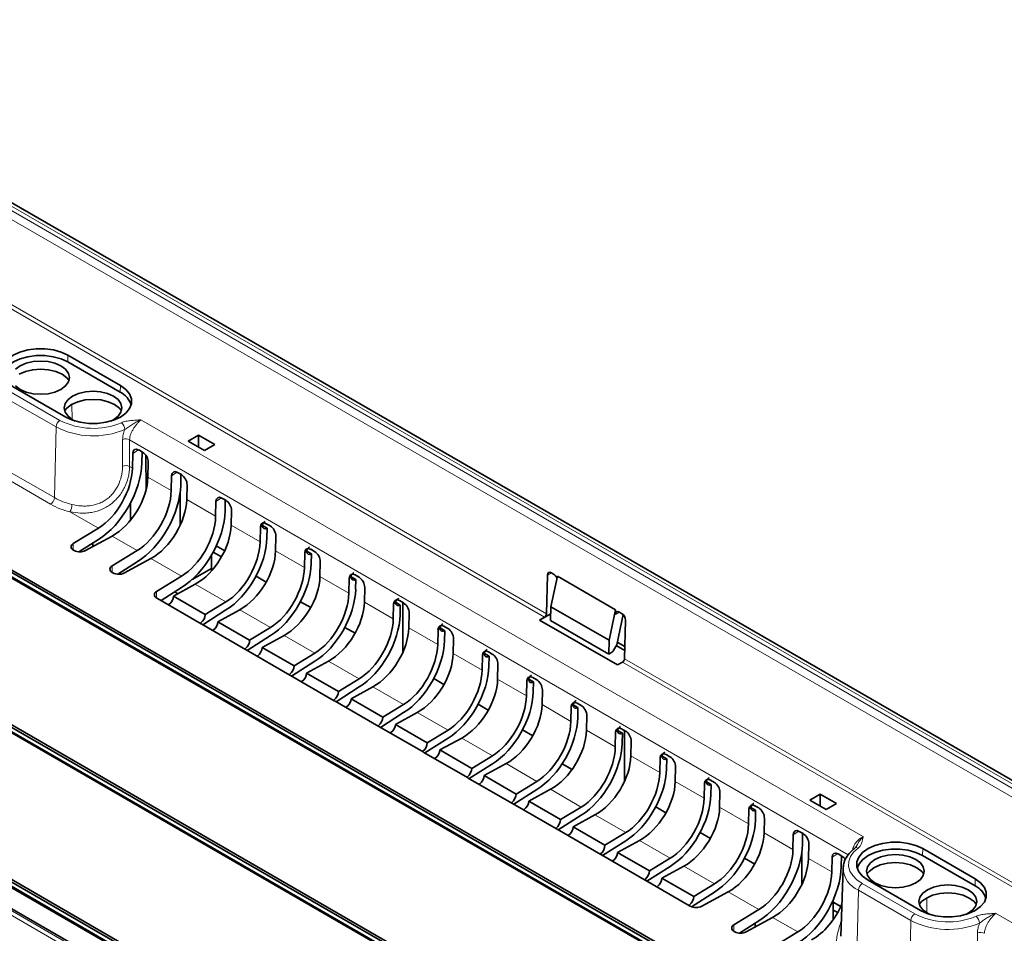
# Model space of a CAD drawing. Units: millimetres. Extents: x -27 to 1755, y -29 to 1231.
# Drawn here: x 1480 to 1552, y 903 to 969 of the extents above; entities that cross this region are included whole.
import ezdxf

# ---------------------------------------------------------------- set-up
doc = ezdxf.new("R2010")
doc.units = ezdxf.units.MM
doc.header["$LTSCALE"] = 2
doc.layers.get('0').update_dxf_attribs({"color": 1, "lineweight": 9})
doc.layers.add('320561', color=7, linetype='Continuous', lineweight=9)

# ---------------------------------------------------------------- blocks, each defined once
blk = doc.blocks.new('1048648-M_001_ISO_view')
at = {"linetype": 'Continuous', "lineweight": 18}
for p, q in [((-100.707, 124.757), (180.634, -37.657)), ((180.919, -37.504), (-100.565, 124.994)), ((180.061, -37.979), (-100.715, 124.109)), ((136.217, -63.31), (-145.268, 99.188)), ((-144.843, 99.278), (136.497, -63.136)), ((74.948, 16.174), (11.043, 53.065)), ((11.186, 53.305), (75.088, 16.415)), ((40.245, 35.236), (40.234, 34.74)), ((44.064, 33.032), (44.053, 32.535)), ((35.843, 32.695), (39.661, 30.49)), ((39.379, 30.009), (35.56, 32.213)), ((40.545, 30.561), (40.537, 31.658)), ((98.148, 0.174), (45.554, 30.536)), ((39.263, 24.863), (39.379, 30.009)), ((44.731, 27.129), (44.738, 29.073)), ((44.738, 29.073), (97.055, -1.128)), ((44.962, 28.08), (45.375, 28.344)), ((38.981, 24.381), (35.162, 26.586)), ((35.445, 27.067), (39.263, 24.863)), ((44.731, 27.129), (44.939, 27.009)), ((47.788, 26.449), (48.2, 26.713)), ((46.069, 26.357), (47.764, 25.378)), ((48.894, 24.725), (50.997, 23.511)), ((51.021, 24.582), (51.433, 24.846)), ((40.383, 23.838), (42.461, 22.639)), ((52.127, 22.859), (54.23, 21.645)), ((54.253, 22.716), (54.395, 22.807)), ((40.637, 21.052), (40.637, 21.529)), ((43.457, 22.063), (45.286, 21.008)), ((55.36, 20.993), (57.463, 19.779)), ((57.486, 20.85), (57.628, 20.941)), ((46.283, 20.432), (48.519, 19.141)), ((43.462, 19.421), (43.462, 19.898)), ((75.151, 19.225), (75.437, 19.395)), ((58.593, 19.126), (60.696, 17.912)), ((60.719, 18.983), (60.861, 19.074)), ((46.695, 17.555), (46.695, 18.032)), ((49.516, 18.566), (51.752, 17.275)), ((61.826, 17.26), (63.929, 16.046)), ((63.952, 17.117), (64.094, 17.208)), ((52.749, 16.7), (54.985, 15.409)), ((80.107, 16.364), (80.393, 16.534)), ((49.928, 15.688), (49.928, 15.744)), ((65.059, 15.394), (67.162, 14.18)), ((67.185, 15.251), (67.327, 15.342)), ((55.981, 14.833), (58.218, 13.542)), ((53.161, 13.822), (53.161, 13.878)), ((59.214, 12.967), (61.451, 11.676)), ((68.291, 13.528), (70.395, 12.313)), ((70.418, 13.384), (70.56, 13.475)), ((146.93, -25.059), (80.765, 13.138)), ((80.623, 12.898), (146.79, -25.3)), ((56.394, 11.956), (56.394, 12.011)), ((71.524, 11.661), (73.627, 10.447)), ((73.651, 11.518), (73.793, 11.609)), ((62.447, 11.101), (64.684, 9.81)), ((59.627, 10.089), (59.627, 10.145)), ((74.757, 9.795), (76.86, 8.581)), ((76.884, 9.652), (77.026, 9.743)), ((65.68, 9.234), (67.916, 7.943)), ((62.86, 8.223), (62.86, 8.279)), ((77.99, 7.929), (80.093, 6.715)), ((68.913, 7.368), (71.149, 6.077)), ((80.117, 7.786), (80.259, 7.876)), ((66.093, 6.357), (66.093, 6.412)), ((81.223, 6.062), (83.326, 4.848)), ((83.349, 5.919), (83.491, 6.01)), ((72.146, 5.502), (74.382, 4.211)), ((69.325, 4.491), (69.325, 4.546)), ((75.379, 3.635), (77.615, 2.344)), ((84.456, 4.196), (86.559, 2.982)), ((86.582, 4.053), (86.724, 4.144)), ((72.558, 2.624), (72.558, 2.68)), ((87.689, 2.33), (89.792, 1.116)), ((89.815, 2.187), (89.957, 2.277)), ((78.612, 1.769), (80.848, 0.478)), ((75.791, 0.758), (75.791, 0.814)), ((90.922, 0.463), (93.025, -0.751)), ((93.048, 0.32), (93.461, 0.584)), ((81.845, -0.097), (84.081, -1.388)), ((102.471, -0.686), (102.46, -1.182)), ((79.024, -1.108), (79.024, -1.053)), ((94.155, -1.403), (95.85, -2.382)), ((95.874, -1.311), (96.287, -1.047)), ((85.077, -1.963), (87.314, -3.254)), ((82.257, -2.975), (82.257, -2.919)), ((101.887, -5.432), (98.068, -3.227)), ((106.289, -2.89), (106.278, -3.387)), ((88.31, -3.83), (90.547, -5.121)), ((97.67, -8.855), (97.786, -3.709)), ((97.786, -3.709), (101.604, -5.913)), ((102.771, -5.361), (102.762, -4.264)), ((85.49, -4.841), (85.49, -4.785)), ((91.543, -5.696), (93.372, -6.752)), ((160.373, -35.748), (107.779, -5.386)), ((88.723, -6.707), (88.723, -6.23)), ((101.489, -11.059), (101.604, -5.913))]:
    blk.add_line(p, q, dxfattribs=at)
at = {"linetype": 'Continuous', "lineweight": 35}
for p, q in [((181.305, -37.473), (-100.181, 125.025)), ((-106.179, 101.17), (167.886, -57.045)), ((-106.064, 101.182), (168.051, -57.061)), ((-105.787, 101.342), (168.328, -56.901)), ((-105.67, 101.464), (168.395, -56.751)), ((136.498, -62.993), (-144.431, 99.184)), ((-125.695, 89.904), (148.37, -68.311)), ((-125.58, 89.915), (148.535, -68.328)), ((-125.303, 90.075), (148.812, -68.168)), ((-125.186, 90.197), (148.879, -68.017)), ((44.064, 33.032), (40.245, 35.236)), ((44.053, 32.535), (40.234, 34.74)), ((36.263, 32.937), (40.082, 30.733)), ((43.558, 30.535), (43.374, 30.441)), ((48.996, 28.968), (49.752, 29.404)), ((49.752, 29.404), (50.933, 28.723)), ((49.752, 29.404), (49.752, 28.531)), ((50.176, 28.286), (48.996, 28.968)), ((50.933, 28.723), (50.176, 28.286)), ((44.962, 28.08), (44.939, 27.009)), ((45.68, 28.168), (45.397, 28.332)), ((45.644, 28.189), (45.627, 27.406)), ((45.933, 25.423), (45.906, 27.959)), ((46.069, 26.357), (46.093, 27.427)), ((48.506, 26.537), (48.223, 26.7)), ((48.47, 26.558), (48.453, 25.775)), ((47.788, 26.449), (47.764, 25.378)), ((48.416, 25.27), (48.416, 22.843)), ((48.894, 24.725), (48.919, 25.796)), ((44.798, 24.465), (44.807, 23.226)), ((51.021, 24.582), (50.997, 23.511)), ((51.739, 24.671), (51.455, 24.834)), ((51.703, 24.691), (51.686, 23.909)), ((52.127, 22.859), (52.152, 23.929)), ((54.972, 22.804), (54.688, 22.968)), ((42.461, 22.639), (40.637, 21.529)), ((54.253, 22.716), (54.23, 21.645)), ((54.4, 22.844), (54.741, 22.647)), ((54.741, 22.647), (54.726, 21.931)), ((42.461, 21.822), (41.047, 20.918)), ((41.535, 21.011), (43.457, 22.063)), ((42.066, 21.301), (42.066, 21.57)), ((55.36, 20.993), (55.384, 22.063)), ((40.648, 21.046), (40.698, 21.017)), ((45.286, 21.008), (43.462, 19.898)), ((50.822, 20.902), (51.429, 20.552)), ((51.043, 21.347), (51.656, 20.993)), ((57.486, 20.85), (57.463, 19.779)), ((57.633, 20.977), (57.974, 20.78)), ((58.205, 20.938), (57.921, 21.102)), ((45.286, 20.191), (43.872, 19.287)), ((44.361, 19.379), (46.283, 20.432)), ((50.707, 20.695), (50.707, 19.697)), ((57.974, 20.78), (57.959, 20.065)), ((58.593, 19.126), (58.617, 20.197)), ((43.473, 19.415), (43.523, 19.386)), ((49.293, 18.91), (50.707, 19.697)), ((50.707, 19.697), (50.699, 19.533)), ((75.597, 19.303), (75.441, 19.392)), ((48.519, 19.141), (46.695, 18.032)), ((53.938, 19.153), (54.683, 18.723)), ((60.719, 18.983), (60.696, 17.912)), ((60.866, 19.111), (61.207, 18.914)), ((61.438, 19.072), (61.154, 19.235)), ((61.207, 18.914), (61.191, 18.199)), ((75.151, 19.225), (75.088, 16.415)), ((75.407, 16.927), (75.88, 19.147)), ((80.115, 16.702), (75.88, 19.147)), ((48.519, 18.325), (47.021, 17.367)), ((47.924, 17.694), (49.516, 18.566)), ((48.019, 18.005), (48.249, 17.872)), ((61.826, 17.26), (61.85, 18.33)), ((46.706, 17.548), (46.756, 17.519)), ((46.756, 17.519), (49.939, 15.682)), ((50.242, 16.356), (47.924, 17.694)), ((51.752, 17.275), (50.242, 16.356)), ((57.171, 17.287), (57.916, 16.857)), ((64.099, 17.245), (64.44, 17.048)), ((64.67, 17.205), (64.387, 17.369)), ((64.63, 17.229), (64.63, 13.62)), ((47.538, 17.068), (47.594, 17.092)), ((51.752, 16.687), (50.066, 15.609)), ((51.157, 15.828), (52.749, 16.7)), ((63.952, 17.117), (63.929, 16.046)), ((64.44, 17.048), (64.424, 16.332)), ((75.385, 15.926), (75.407, 16.927)), ((79.65, 14.478), (75.407, 16.927)), ((79.65, 14.478), (80.115, 16.702)), ((80.107, 16.364), (80.115, 16.702)), ((80.553, 16.442), (80.397, 16.531)), ((53.475, 14.49), (51.157, 15.828)), ((65.059, 15.394), (65.083, 16.464)), ((75.396, 16.411), (74.575, 15.954)), ((74.948, 16.174), (74.575, 15.954)), ((74.575, 15.954), (80.242, 12.682)), ((79.627, 13.477), (75.385, 15.926)), ((80.658, 16.357), (80.195, 14.145)), ((80.765, 13.138), (80.828, 15.948)), ((49.939, 15.682), (49.989, 15.653)), ((49.989, 15.653), (53.172, 13.816)), ((50.771, 15.202), (50.827, 15.225)), ((54.985, 15.409), (53.475, 14.49)), ((60.404, 15.42), (61.149, 14.991)), ((67.185, 15.251), (67.162, 14.18)), ((67.331, 15.378), (67.673, 15.181)), ((67.903, 15.339), (67.62, 15.503)), ((67.673, 15.181), (67.657, 14.466)), ((54.985, 14.821), (53.299, 13.743)), ((54.39, 13.962), (55.981, 14.833)), ((68.291, 13.528), (68.316, 14.598)), ((79.627, 13.477), (79.65, 14.478)), ((80.238, 14.351), (80.785, 14.035)), ((53.172, 13.816), (53.222, 13.787)), ((53.222, 13.787), (56.405, 11.949)), ((56.708, 12.624), (54.39, 13.962)), ((71.136, 13.473), (70.853, 13.636)), ((79.908, 13.658), (79.627, 13.477)), ((80.195, 14.145), (79.908, 13.658)), ((80.165, 14.094), (80.779, 13.74)), ((54.003, 13.336), (54.059, 13.359)), ((58.218, 12.954), (56.532, 11.876)), ((58.218, 13.542), (56.708, 12.624)), ((57.623, 12.095), (59.214, 12.967)), ((70.418, 13.384), (70.395, 12.313)), ((70.564, 13.512), (70.906, 13.315)), ((70.89, 12.6), (70.906, 13.315)), ((71.524, 11.661), (71.549, 12.732)), ((80.623, 12.898), (80.242, 12.682)), ((56.405, 11.949), (56.455, 11.92)), ((56.455, 11.92), (59.638, 10.083)), ((57.236, 11.469), (57.292, 11.493)), ((59.941, 10.757), (57.623, 12.095)), ((61.451, 11.676), (59.941, 10.757)), ((66.87, 11.688), (67.614, 11.258)), ((73.651, 11.518), (73.627, 10.447)), ((73.797, 11.646), (74.139, 11.449)), ((74.369, 11.606), (74.086, 11.77)), ((74.259, -14.261), (30.449, 11.03)), ((74.374, -14.249), (30.566, 11.041)), ((74.651, -14.089), (30.843, 11.201)), ((74.769, -13.968), (30.958, 11.324)), ((61.451, 11.088), (59.764, 10.01)), ((60.856, 10.229), (62.447, 11.101)), ((74.139, 11.449), (74.123, 10.733)), ((74.757, 9.795), (74.782, 10.865)), ((59.638, 10.083), (59.688, 10.054)), ((59.688, 10.054), (62.871, 8.217)), ((63.173, 8.891), (60.856, 10.229)), ((60.469, 9.603), (60.525, 9.626)), ((64.684, 9.81), (63.173, 8.891)), ((70.103, 9.821), (70.847, 9.392)), ((76.884, 9.652), (76.86, 8.581)), ((77.03, 9.779), (77.372, 9.582)), ((77.602, 9.74), (77.319, 9.904)), ((77.372, 9.582), (77.356, 8.867)), ((64.684, 9.222), (62.997, 8.144)), ((64.089, 8.363), (65.68, 9.234)), ((77.99, 7.929), (78.015, 8.999)), ((62.871, 8.217), (62.921, 8.188)), ((62.921, 8.188), (66.104, 6.35)), ((66.406, 7.025), (64.089, 8.363)), ((67.916, 7.943), (66.406, 7.025)), ((73.336, 7.955), (74.08, 7.525)), ((80.263, 7.913), (80.604, 7.716)), ((80.835, 7.874), (80.551, 8.037)), ((80.752, 7.922), (80.752, 4.195)), ((63.702, 7.737), (63.758, 7.76)), ((66.23, 6.277), (67.916, 7.355)), ((67.322, 6.496), (68.913, 7.368)), ((80.117, 7.786), (80.093, 6.715)), ((80.604, 7.716), (80.589, 7.001)), ((69.639, 5.158), (67.322, 6.496)), ((81.223, 6.062), (81.248, 7.133)), ((66.104, 6.35), (66.154, 6.321)), ((66.154, 6.321), (69.336, 4.484)), ((66.935, 5.87), (66.991, 5.894)), ((71.149, 6.077), (69.639, 5.158)), ((83.349, 5.919), (83.326, 4.848)), ((83.496, 6.047), (83.837, 5.85)), ((84.068, 6.007), (83.784, 6.171)), ((83.837, 5.85), (83.822, 5.134)), ((71.149, 5.489), (69.463, 4.411)), ((70.555, 4.63), (72.146, 5.502)), ((76.943, 5.078), (76.22, 5.495)), ((84.456, 4.196), (84.481, 5.266)), ((69.336, 4.484), (69.387, 4.455)), ((69.387, 4.455), (72.569, 2.618)), ((72.872, 3.292), (70.555, 4.63)), ((87.301, 4.141), (87.017, 4.305)), ((70.168, 4.004), (70.224, 4.028)), ((74.382, 3.623), (72.696, 2.545)), ((74.382, 4.211), (72.872, 3.292)), ((73.787, 2.764), (75.379, 3.635)), ((86.582, 4.053), (86.559, 2.982)), ((86.729, 4.181), (87.07, 3.983)), ((87.07, 3.983), (87.055, 3.268)), ((87.689, 2.33), (87.713, 3.4)), ((95.007, 3.279), (94.25, 2.843)), ((96.188, 2.598), (95.007, 3.279)), ((95.007, 3.279), (95.007, 2.406)), ((72.569, 2.618), (72.62, 2.589)), ((72.62, 2.589), (75.802, 0.752)), ((73.401, 2.138), (73.457, 2.161)), ((76.105, 1.426), (73.787, 2.764)), ((77.615, 2.344), (76.105, 1.426)), ((83.035, 2.356), (83.779, 1.926)), ((89.815, 2.187), (89.792, 1.116)), ((89.962, 2.314), (90.303, 2.117)), ((90.534, 2.275), (90.25, 2.438)), ((94.25, 2.843), (95.431, 2.161)), ((95.431, 2.161), (96.188, 2.598)), ((77.615, 1.757), (75.929, 0.678)), ((77.02, 0.897), (78.612, 1.769)), ((90.303, 2.117), (90.288, 1.402)), ((90.922, 0.463), (90.946, 1.534)), ((75.802, 0.752), (75.852, 0.723)), ((75.852, 0.723), (79.035, -1.115)), ((79.338, -0.441), (77.02, 0.897)), ((76.634, 0.272), (76.69, 0.295)), ((80.848, 0.478), (79.338, -0.441)), ((86.267, 0.49), (87.012, 0.06)), ((93.048, 0.32), (93.025, -0.751)), ((93.766, 0.409), (93.483, 0.572)), ((93.73, 0.429), (93.713, -0.353)), ((80.848, -0.11), (79.162, -1.188)), ((80.253, -0.969), (81.845, -0.097)), ((94.155, -1.403), (94.179, -0.333)), ((102.471, -0.686), (106.289, -2.89)), ((79.035, -1.115), (79.085, -1.144)), ((79.085, -1.144), (82.268, -2.981)), ((82.571, -2.307), (80.253, -0.969)), ((84.081, -1.388), (82.571, -2.307)), ((89.5, -1.377), (90.245, -1.806)), ((93.67, -0.903), (93.67, -3.297)), ((95.874, -1.311), (95.85, -2.382)), ((96.592, -1.223), (96.309, -1.059)), ((96.556, -1.202), (96.539, -1.984)), ((102.46, -1.182), (106.278, -3.387)), ((79.867, -1.595), (79.923, -1.571)), ((84.081, -1.976), (82.395, -3.054)), ((83.486, -2.835), (85.077, -1.963)), ((96.67, -2.113), (96.512, -7.044)), ((96.674, -2.051), (96.67, -2.113)), ((85.804, -4.173), (83.486, -2.835)), ((82.268, -2.981), (82.318, -3.01)), ((82.318, -3.01), (85.501, -4.847)), ((83.099, -3.461), (83.155, -3.438)), ((87.314, -3.254), (85.804, -4.173)), ((102.307, -5.189), (98.489, -2.985)), ((87.314, -3.842), (85.634, -4.916)), ((86.388, -4.883), (88.31, -3.83)), ((85.501, -4.847), (85.551, -4.876)), ((95.961, -4.401), (95.961, -5.845)), ((96.509, -4.9), (95.961, -4.584)), ((90.547, -5.121), (88.723, -6.23)), ((89.621, -6.749), (91.543, -5.696)), ((96.282, -5.342), (95.961, -5.157)), ((105.783, -5.387), (105.599, -5.481)), ((90.547, -5.937), (89.133, -6.841)), ((90.276, -6.11), (90.276, -6.39)), ((88.734, -6.714), (88.784, -6.743)), ((93.372, -6.752), (91.548, -7.862))]:
    blk.add_line(p, q, dxfattribs=at)
at = {"linetype": 'Continuous', "lineweight": 35, "flags": 128}
for points in [[(40.245, 35.236), (39.753, 35.463), (39.184, 35.621), (38.57, 35.702), (37.939, 35.702), (37.325, 35.621), (36.756, 35.463), (36.263, 35.236), (35.87, 34.951), (35.597, 34.623), (35.456, 34.269), (35.456, 33.905), (35.597, 33.55), (35.87, 33.222), (36.263, 32.937)], [(40.234, 34.74), (39.744, 34.965), (39.179, 35.122), (38.568, 35.203), (37.941, 35.203), (37.33, 35.122), (36.765, 34.965), (36.275, 34.74), (35.884, 34.457), (35.612, 34.131), (35.479, 33.812)], [(36.77, 34.454), (36.436, 34.203)], [(36.436, 32.991), (36.77, 32.739), (37.204, 32.547), (37.711, 32.426), (38.254, 32.384), (38.798, 32.426), (39.304, 32.547), (39.739, 32.739), (40.073, 32.991), (40.283, 33.283), (40.354, 33.597), (40.283, 33.91), (40.073, 34.203), (39.739, 34.454), (39.304, 34.647), (38.798, 34.768), (38.254, 34.809), (37.711, 34.768), (37.204, 34.647), (36.77, 34.454)], [(40.325, 33.394), (40.17, 33.582), (39.819, 33.847), (39.361, 34.05), (38.827, 34.177), (38.254, 34.221), (37.682, 34.177), (37.148, 34.05), (36.69, 33.847)], [(44.064, 33.032), (44.457, 32.747), (44.731, 32.419), (44.871, 32.064), (44.871, 31.7), (44.731, 31.345), (44.457, 31.018), (44.064, 30.733), (43.571, 30.506), (43.003, 30.348), (42.388, 30.267), (41.758, 30.267), (41.143, 30.348), (40.575, 30.506), (40.082, 30.733)], [(40.772, 30.441), (40.588, 30.535), (40.254, 30.786), (40.044, 31.079), (39.973, 31.392), (40.044, 31.706), (40.254, 31.999), (40.588, 32.25), (41.023, 32.442), (41.529, 32.563), (42.073, 32.605), (42.616, 32.563), (43.123, 32.442), (43.558, 32.25), (43.892, 31.999), (44.101, 31.706), (44.173, 31.392), (44.101, 31.079), (43.892, 30.786), (43.558, 30.535), (43.558, 30.535)], [(40.002, 31.189), (40.157, 31.378), (40.508, 31.642), (40.967, 31.845), (41.5, 31.973), (42.073, 32.016), (42.645, 31.973), (43.179, 31.845), (43.637, 31.642), (43.989, 31.378), (44.143, 31.189)], [(98.489, -2.985), (98.096, -2.7), (97.822, -2.372), (97.682, -2.017), (97.682, -1.653), (97.822, -1.298), (98.096, -0.971), (98.489, -0.686), (98.982, -0.459), (99.55, -0.301), (100.165, -0.22), (100.795, -0.22), (101.41, -0.301), (101.978, -0.459), (102.471, -0.686)], [(97.705, -2.11), (97.837, -1.791), (98.109, -1.465), (98.5, -1.182), (98.99, -0.957), (99.555, -0.8), (100.166, -0.719), (100.793, -0.719), (101.405, -0.8), (101.97, -0.957), (102.46, -1.182)], [(101.965, -3.182), (101.53, -3.375), (101.023, -3.496), (100.48, -3.538), (99.936, -3.496), (99.43, -3.375), (98.995, -3.182), (98.661, -2.931), (98.451, -2.639), (98.38, -2.325), (98.451, -2.011), (98.661, -1.719), (98.995, -1.468), (99.43, -1.275), (99.936, -1.154), (100.48, -1.113), (101.023, -1.154), (101.53, -1.275), (101.965, -1.468), (102.299, -1.719), (102.508, -2.011), (102.58, -2.325), (102.508, -2.639), (102.299, -2.931), (101.965, -3.182)], [(98.41, -2.528), (98.564, -2.34), (98.915, -2.075), (99.374, -1.872), (99.907, -1.745), (100.48, -1.701), (101.052, -1.745), (101.586, -1.872), (102.044, -2.075), (102.396, -2.34), (102.55, -2.528)], [(102.997, -5.481), (102.813, -5.387), (102.48, -5.136), (102.27, -4.843), (102.198, -4.53), (102.27, -4.216), (102.48, -3.923), (102.813, -3.672), (103.248, -3.48), (103.755, -3.359), (104.298, -3.317), (104.842, -3.359), (105.348, -3.48), (105.783, -3.672), (106.117, -3.923), (106.327, -4.216), (106.398, -4.53), (106.327, -4.843), (106.117, -5.136), (105.783, -5.387), (105.783, -5.387)], [(106.289, -2.89), (106.682, -3.175), (106.956, -3.503), (107.096, -3.858), (107.096, -4.222), (106.956, -4.576), (106.682, -4.904), (106.289, -5.189), (105.796, -5.416), (105.228, -5.574), (104.614, -5.655), (103.983, -5.655), (103.368, -5.574), (102.8, -5.416), (102.307, -5.189)], [(102.228, -4.732), (102.382, -4.544), (102.734, -4.28), (103.192, -4.077), (103.726, -3.949), (104.298, -3.906), (104.871, -3.949), (105.404, -4.077), (105.863, -4.28), (106.214, -4.544), (106.369, -4.732)]]:
    blk.add_lwpolyline(points, dxfattribs=at)
at = {"linetype": 'Continuous', "lineweight": 18, "flags": 128}
for points in [[(44.23, 29.101), (44.229, 28.433), (44.226, 27.158)], [(98.068, -3.227), (97.676, -2.956), (97.374, -2.649), (97.173, -2.316), (97.077, -1.967), (97.091, -1.614), (97.214, -1.268), (97.443, -0.94), (97.769, -0.641)], [(106.456, -6.821), (106.454, -7.489), (106.452, -8.764)]]:
    blk.add_lwpolyline(points, dxfattribs=at)
at = {"linetype": 'Continuous', "lineweight": 35}
for centre, radius, start, end in [((43.377, 31.151), 1.54, 17.21723, 63.97031), ((40.739, 21.29), 0.26, 113.037, 249.56106), ((41.123, 21.839), 0.926, 242.6784, 296.45563), ((43.564, 19.659), 0.26, 113.037, 249.56106), ((43.948, 20.208), 0.926, 242.6784, 296.45563), ((46.797, 17.792), 0.26, 113.037, 249.56106), ((105.602, -4.77), 1.54, 17.21723, 63.97031), ((85.976, -4.054), 0.926, 242.6784, 296.45563), ((88.825, -6.47), 0.26, 113.037, 249.56106), ((89.209, -5.92), 0.926, 242.6784, 296.45563)]:
    blk.add_arc(centre, radius, start, end, dxfattribs=at)
at = {"linetype": 'Continuous', "lineweight": 18}
for centre, radius, start, end in [((39.994, 29.971), 0.617, 122.67417, 176.45973), ((42.088, 35.226), 5.321, 242.872, 292.70262), ((43.681, 29.785), 0.703, 2.47146, 49.14093), ((42.089, 35.3), 5.945, 242.872, 292.70262), ((44.452, 28.485), 0.655, 64.04297, 109.75441), ((44.444, 26.54), 0.655, 64.03471, 109.37096), ((38.648, 24.901), 0.617, 302.67417, 356.45973), ((41.583, 29.016), 5.315, 240.68876, 256.95283), ((41.627, 29.073), 4.829, 240.68876, 256.95283), ((39.491, 24.386), 1.047, 328.45731, 359.086), ((97.654, -0.849), 0.237, 61.23709, 122.35746), ((98.556, -1.983), 1.89, 183.9377, 245.95408), ((98.402, -3.747), 0.617, 122.67417, 176.45973), ((102.22, -5.951), 0.617, 122.67417, 176.45973), ((104.313, -0.696), 5.321, 242.872, 292.70262), ((105.907, -6.137), 0.703, 2.47146, 49.14093), ((104.315, -0.622), 5.945, 242.872, 292.70262), ((106.677, -7.437), 0.655, 64.04297, 109.75441)]:
    blk.add_arc(centre, radius, start, end, dxfattribs=at)
at = {"linetype": 'Continuous', "lineweight": 35}
for centre, major_axis, ratio, start_param, end_param in [((45.386, 27.834), (-0.288, 0.527), 0.591467, 5.513021, 7.083132), ((45.669, 27.672), (-0.287, 0.527), 0.593091, 3.941622, 5.511733), ((42.461, 25.578), (2.212, 4.034), 0.562074, 3.914487, 5.459104), ((42.461, 25.578), (1.731, 3.157), 0.562074, 3.914487, 5.459104), ((48.212, 26.203), (-0.288, 0.527), 0.591467, 5.513021, 7.083132), ((48.494, 26.04), (-0.287, 0.527), 0.593091, 3.941622, 5.511733), ((43.457, 25.003), (1.872, 3.076), 0.592292, 3.940703, 5.48532), ((45.286, 23.947), (2.212, 4.034), 0.562074, 3.914487, 5.459104), ((45.286, 23.947), (1.731, 3.157), 0.562074, 3.914487, 5.459104), ((46.283, 23.372), (1.872, 3.076), 0.592292, 3.940703, 5.48532), ((51.445, 24.337), (-0.288, 0.527), 0.591467, 5.513021, 7.083132), ((51.727, 24.174), (-0.287, 0.527), 0.593091, 3.941622, 5.511733), ((48.519, 22.081), (2.212, 4.034), 0.562074, 3.914487, 5.459104), ((48.519, 22.081), (1.731, 3.157), 0.562074, 3.914487, 5.459104), ((54.678, 22.471), (-0.288, 0.527), 0.591467, 5.513021, 7.083132), ((49.516, 21.505), (1.872, 3.076), 0.592292, 3.940703, 5.48532), ((54.751, 23.077), (0.25, 0.456), 0.562074, 2.470695, 3.888307), ((54.96, 22.308), (-0.287, 0.527), 0.593091, 3.941622, 5.511733), ((51.752, 20.214), (2.077, 3.789), 0.562074, 3.914487, 5.459104), ((51.752, 20.214), (1.731, 3.157), 0.562074, 3.914487, 5.459104), ((52.749, 19.639), (1.872, 3.076), 0.592292, 3.940703, 5.48532), ((57.911, 20.604), (-0.288, 0.527), 0.591467, 5.513021, 7.083132), ((57.984, 21.21), (0.25, 0.456), 0.562074, 2.470695, 3.888307), ((58.193, 20.441), (-0.287, 0.527), 0.593091, 3.941622, 5.511733), ((54.985, 18.348), (2.077, 3.789), 0.562074, 3.914487, 5.459104), ((54.985, 18.348), (1.731, 3.157), 0.562074, 3.914487, 5.459104), ((61.144, 18.738), (-0.288, 0.527), 0.591467, 5.513021, 7.083132), ((75.434, 19.061), (-0.192, 0.351), 0.592106, 5.512045, 7.082537), ((55.981, 17.773), (1.872, 3.076), 0.592292, 3.940703, 5.48532), ((61.216, 19.344), (0.25, 0.456), 0.562074, 2.470695, 3.888307), ((61.426, 18.575), (-0.287, 0.527), 0.593091, 3.941622, 5.511733), ((75.589, 18.972), (-0.192, 0.351), 0.592466, 4.418232, 5.511759), ((58.218, 16.482), (2.077, 3.789), 0.562074, 3.914487, 5.459104), ((47.547, 17.487), (0.27, 0.444), 0.592292, 4.064662, 5.5115), ((58.218, 16.482), (1.731, 3.157), 0.562074, 3.914487, 5.459104), ((59.214, 15.907), (1.872, 3.076), 0.592292, 3.940703, 5.48532), ((64.376, 16.872), (-0.288, 0.527), 0.591467, 5.513021, 7.083132), ((64.449, 17.478), (0.25, 0.456), 0.562074, 2.470695, 3.888307), ((64.659, 16.709), (-0.287, 0.527), 0.593091, 3.941622, 5.511733), ((80.39, 16.2), (-0.192, 0.351), 0.592106, 5.512045, 7.082537), ((49.884, 16.138), (0.25, 0.456), 0.562074, 4.038447, 5.485284), ((50.78, 15.621), (0.27, 0.444), 0.592292, 4.064662, 5.5115), ((61.451, 14.616), (2.077, 3.789), 0.562074, 3.914487, 5.459104), ((61.451, 14.616), (1.731, 3.157), 0.562074, 3.914487, 5.459104), ((74.948, 16.337), (0.099, 0.174), 0.572192, 3.922737, 5.467354), ((80.545, 16.111), (-0.192, 0.351), 0.592466, 3.941267, 5.511759), ((62.447, 14.04), (1.872, 3.076), 0.592292, 3.940703, 5.48532), ((67.609, 15.005), (-0.288, 0.527), 0.591467, 5.513021, 7.083132), ((67.682, 15.611), (0.25, 0.456), 0.562074, 2.470695, 3.888307), ((67.892, 14.842), (-0.287, 0.527), 0.593091, 3.941622, 5.511733), ((53.117, 14.272), (0.25, 0.456), 0.562074, 4.038447, 5.485284), ((64.684, 12.749), (2.077, 3.789), 0.562074, 3.914487, 5.459104), ((54.013, 13.755), (0.27, 0.444), 0.592292, 4.064662, 5.5115), ((64.684, 12.749), (1.731, 3.157), 0.562074, 3.914487, 5.459104), ((70.842, 13.139), (-0.288, 0.527), 0.591467, 5.513021, 7.083132), ((65.68, 12.174), (1.872, 3.076), 0.592292, 3.940703, 5.48532), ((70.915, 13.745), (0.25, 0.456), 0.562074, 2.470695, 3.888307), ((71.125, 12.976), (-0.287, 0.527), 0.593091, 3.941622, 5.511733), ((80.623, 13.061), (0.101, 0.172), 0.582529, 3.931234, 5.47585), ((56.35, 12.406), (0.25, 0.456), 0.562074, 4.038447, 5.485284), ((67.916, 10.883), (2.077, 3.789), 0.562074, 3.914487, 5.459104), ((67.916, 10.883), (1.731, 3.157), 0.562074, 3.914487, 5.459104), ((57.246, 11.889), (0.27, 0.444), 0.592292, 4.064662, 5.5115), ((68.913, 10.308), (1.872, 3.076), 0.592292, 3.940703, 5.48532), ((74.075, 11.273), (-0.288, 0.527), 0.591467, 5.513021, 7.083132), ((74.148, 11.879), (0.25, 0.456), 0.562074, 2.470695, 3.888307), ((74.357, 11.11), (-0.287, 0.527), 0.593091, 3.941622, 5.511733), ((59.583, 10.54), (0.25, 0.456), 0.562074, 4.038447, 5.485284), ((60.479, 10.022), (0.27, 0.444), 0.592292, 4.064662, 5.5115), ((71.149, 9.017), (2.077, 3.789), 0.562074, 3.914487, 5.459104), ((71.149, 9.017), (1.731, 3.157), 0.562074, 3.914487, 5.459104), ((77.308, 9.406), (-0.288, 0.527), 0.591467, 5.513021, 7.083132), ((72.146, 8.441), (1.872, 3.076), 0.592292, 3.940703, 5.48532), ((77.381, 10.013), (0.25, 0.456), 0.562074, 2.470695, 3.888307), ((77.59, 9.244), (-0.287, 0.527), 0.593091, 3.941622, 5.511733), ((62.815, 8.673), (0.25, 0.456), 0.562074, 4.038447, 5.485284), ((74.382, 7.15), (2.077, 3.789), 0.562074, 3.914487, 5.459104), ((63.711, 8.156), (0.27, 0.444), 0.592292, 4.064662, 5.5115), ((74.382, 7.15), (1.731, 3.157), 0.562074, 3.914487, 5.459104), ((75.379, 6.575), (1.872, 3.076), 0.592292, 3.940703, 5.48532), ((80.541, 7.54), (-0.288, 0.527), 0.591467, 5.513021, 7.083132), ((80.614, 8.146), (0.25, 0.456), 0.562074, 2.470695, 3.888307), ((80.823, 7.377), (-0.287, 0.527), 0.593091, 3.941622, 5.511733), ((66.048, 6.807), (0.25, 0.456), 0.562074, 4.038447, 5.485284), ((66.944, 6.29), (0.27, 0.444), 0.592292, 4.064662, 5.5115), ((77.615, 5.284), (2.077, 3.789), 0.562074, 3.914487, 5.459104), ((77.615, 5.284), (1.731, 3.157), 0.562074, 3.914487, 5.459104), ((78.612, 4.709), (1.872, 3.076), 0.592292, 3.940703, 5.48532), ((83.774, 5.674), (-0.288, 0.527), 0.591467, 5.513021, 7.083132), ((83.847, 6.28), (0.25, 0.456), 0.562074, 2.470695, 3.888307), ((84.056, 5.511), (-0.287, 0.527), 0.593091, 3.941622, 5.511733), ((69.281, 4.941), (0.25, 0.456), 0.562074, 4.038447, 5.485284), ((80.848, 3.418), (2.077, 3.789), 0.562074, 3.914487, 5.459104), ((70.177, 4.423), (0.27, 0.444), 0.592292, 4.064662, 5.5115), ((80.848, 3.418), (1.731, 3.157), 0.562074, 3.914487, 5.459104), ((87.007, 3.808), (-0.288, 0.527), 0.591467, 5.513021, 7.083132), ((81.845, 2.842), (1.872, 3.076), 0.592292, 3.940703, 5.48532), ((87.08, 4.414), (0.25, 0.456), 0.562074, 2.470695, 3.888307), ((87.289, 3.645), (-0.287, 0.527), 0.593091, 3.941622, 5.511733), ((72.514, 3.074), (0.25, 0.456), 0.562074, 4.038447, 5.485284), ((84.081, 1.551), (2.077, 3.789), 0.562074, 3.914487, 5.459104), ((84.081, 1.551), (1.731, 3.157), 0.562074, 3.914487, 5.459104), ((73.41, 2.557), (0.27, 0.444), 0.592292, 4.064662, 5.5115), ((85.077, 0.976), (1.872, 3.076), 0.592292, 3.940703, 5.48532), ((90.24, 1.941), (-0.288, 0.527), 0.591467, 5.513021, 7.083132), ((90.312, 2.547), (0.25, 0.456), 0.562074, 2.470695, 3.888307), ((90.522, 1.778), (-0.287, 0.527), 0.593091, 3.941622, 5.511733), ((75.747, 1.208), (0.25, 0.456), 0.562074, 4.038447, 5.485284), ((76.643, 0.691), (0.27, 0.444), 0.592292, 4.064662, 5.5115), ((87.314, -0.315), (2.077, 3.789), 0.562074, 3.914487, 5.459104), ((87.314, -0.315), (1.731, 3.157), 0.562074, 3.914487, 5.459104), ((88.31, -0.89), (1.872, 3.076), 0.592292, 3.940703, 5.48532), ((93.473, 0.075), (-0.288, 0.527), 0.591467, 5.513021, 7.083132), ((93.755, -0.088), (-0.287, 0.527), 0.593091, 3.941622, 5.511733), ((78.98, -0.658), (0.25, 0.456), 0.562074, 4.038447, 5.485284), ((90.547, -2.181), (2.212, 4.034), 0.562074, 3.914487, 5.459104), ((79.876, -1.176), (0.27, 0.444), 0.592292, 4.064662, 5.5115), ((90.547, -2.181), (1.731, 3.157), 0.562074, 3.914487, 5.459104), ((91.543, -2.757), (1.872, 3.076), 0.592292, 3.940703, 5.48532), ((96.298, -1.556), (-0.288, 0.527), 0.591467, 5.513021, 7.083132), ((96.58, -1.719), (-0.287, 0.527), 0.593091, 4.851411, 5.511733), ((93.372, -3.812), (2.212, 4.034), 0.562074, 3.914487, 5.459104), ((82.213, -2.525), (0.25, 0.456), 0.562074, 4.038447, 5.485284), ((83.109, -3.042), (0.27, 0.444), 0.592292, 4.064662, 5.5115), ((93.372, -3.812), (1.731, 3.157), 0.562074, 3.914487, 5.459104), ((85.446, -4.391), (0.25, 0.456), 0.562074, 4.038447, 5.485284), ((94.369, -4.388), (1.872, 3.076), 0.592292, 3.940703, 4.954691)]:
    blk.add_ellipse(centre, major_axis=major_axis, ratio=ratio, start_param=start_param, end_param=end_param, dxfattribs=at)
at = {"linetype": 'Continuous', "lineweight": 18}
for points, knots in [([(44.141, 30.317), (44.241, 30.361), (44.35, 30.394), (44.582, 30.444), (44.703, 30.461), (44.945, 30.485), (45.067, 30.493), (45.312, 30.511), (45.433, 30.521), (45.554, 30.536)], [0, 0, 0, 0, 0.25, 0.25, 0.5, 0.5, 0.75, 0.75, 1, 1, 1, 1]), ([(44.384, 29.816), (44.473, 29.889), (44.569, 29.956), (44.766, 30.088), (44.865, 30.152), (45.063, 30.276), (45.162, 30.335), (45.31, 30.416), (45.36, 30.443), (45.433, 30.479), (45.458, 30.491), (45.506, 30.514), (45.53, 30.526), (45.554, 30.536)], [0, 0, 0, 0, 0.25, 0.25, 0.5, 0.5, 0.75, 0.75, 0.875, 0.875, 0.9375, 0.9375, 1, 1, 1, 1]), ([(44.738, 29.073), (44.738, 29.139), (44.745, 29.206), (44.77, 29.341), (44.79, 29.411), (44.84, 29.549), (44.87, 29.617), (44.939, 29.753), (44.978, 29.821), (45.061, 29.951), (45.106, 30.014), (45.198, 30.137), (45.245, 30.196), (45.337, 30.306), (45.383, 30.357), (45.472, 30.454), (45.514, 30.497), (45.554, 30.536)], [0, 0, 0, 0, 0.125, 0.125, 0.25, 0.25, 0.375, 0.375, 0.5, 0.5, 0.625, 0.625, 0.75, 0.75, 0.875, 0.875, 1, 1, 1, 1]), ([(44.384, 29.816), (44.359, 29.755), (44.337, 29.695), (44.299, 29.573), (44.283, 29.512), (44.244, 29.332), (44.23, 29.215), (44.23, 29.101)], [0, 0, 0, 0, 0.25, 0.25, 0.5, 0.5, 1, 1, 1, 1]), ([(40.383, 23.838), (40.639, 23.784), (40.9, 23.749), (41.298, 23.734), (41.431, 23.735), (41.7, 23.751), (41.836, 23.767), (42.238, 23.836), (42.497, 23.913), (42.871, 24.078), (42.993, 24.141), (43.225, 24.282), (43.335, 24.359), (43.545, 24.527), (43.645, 24.618), (43.834, 24.813), (43.922, 24.916), (44.084, 25.128), (44.157, 25.239), (44.292, 25.466), (44.353, 25.584), (44.515, 25.94), (44.594, 26.18), (44.675, 26.541), (44.695, 26.662), (44.723, 26.898), (44.73, 27.014), (44.731, 27.129)], [0, 0, 0, 0, 0.125, 0.125, 0.1875, 0.1875, 0.25, 0.25, 0.375, 0.375, 0.4375, 0.4375, 0.5, 0.5, 0.5625, 0.5625, 0.625, 0.625, 0.6875, 0.6875, 0.75, 0.75, 0.875, 0.875, 0.9375, 0.9375, 1, 1, 1, 1]), ([(44.226, 27.158), (44.226, 27.059), (44.221, 26.958), (44.2, 26.754), (44.185, 26.651), (44.122, 26.339), (44.06, 26.131), (43.931, 25.823), (43.881, 25.72), (43.771, 25.522), (43.711, 25.426), (43.577, 25.24), (43.504, 25.15), (43.345, 24.979), (43.26, 24.9), (43.08, 24.754), (42.986, 24.687), (42.786, 24.567), (42.68, 24.513), (42.355, 24.375), (42.13, 24.315), (41.783, 24.267), (41.665, 24.257), (41.434, 24.251), (41.319, 24.254), (40.978, 24.279), (40.755, 24.316), (40.537, 24.369)], [0, 0, 0, 0, 0.0625, 0.0625, 0.125, 0.125, 0.25, 0.25, 0.3125, 0.3125, 0.375, 0.375, 0.4375, 0.4375, 0.5, 0.5, 0.5625, 0.5625, 0.625, 0.625, 0.75, 0.75, 0.8125, 0.8125, 0.875, 0.875, 1, 1, 1, 1]), ([(98.148, 0.174), (98.076, 0.144), (97.892, 0.068), (97.639, -0.169), (97.444, -0.486), (97.379, -0.704), (97.352, -0.796)], [0, 0, 0, 0, 0.187257, 0.483763, 0.783783, 1, 1, 1, 1]), ([(98.148, 0.174), (98.147, 0.173), (98.133, 0.163), (98.106, 0.142), (98.055, 0.099), (97.867, -0.078), (97.742, -0.322), (97.634, -0.531)], [0, 0, 0, 0, 0.0043902, 0.0658009, 0.1271368, 0.2492369, 1, 1, 1, 1]), ([(97.769, -0.641), (97.844, -0.584), (97.901, -0.521), (97.989, -0.387), (98.018, -0.317), (98.06, -0.177), (98.074, -0.107), (98.104, 0.034), (98.122, 0.105), (98.148, 0.174)], [0, 0, 0, 0, 0.25, 0.25, 0.5, 0.5, 0.75, 0.75, 1, 1, 1, 1]), ([(106.367, -5.605), (106.466, -5.561), (106.575, -5.528), (106.807, -5.478), (106.928, -5.461), (107.17, -5.436), (107.293, -5.429), (107.537, -5.411), (107.659, -5.401), (107.779, -5.386)], [0, 0, 0, 0, 0.25, 0.25, 0.5, 0.5, 0.75, 0.75, 1, 1, 1, 1]), ([(106.609, -6.106), (106.698, -6.033), (106.795, -5.966), (106.991, -5.834), (107.09, -5.77), (107.289, -5.646), (107.387, -5.587), (107.536, -5.506), (107.585, -5.479), (107.659, -5.443), (107.683, -5.431), (107.731, -5.408), (107.756, -5.396), (107.779, -5.386)], [0, 0, 0, 0, 0.25, 0.25, 0.5, 0.5, 0.75, 0.75, 0.875, 0.875, 0.9375, 0.9375, 1, 1, 1, 1]), ([(106.964, -6.849), (106.963, -6.783), (106.97, -6.716), (106.996, -6.581), (107.015, -6.511), (107.065, -6.373), (107.095, -6.305), (107.164, -6.169), (107.204, -6.101), (107.287, -5.971), (107.331, -5.908), (107.423, -5.785), (107.47, -5.726), (107.563, -5.616), (107.609, -5.565), (107.697, -5.468), (107.74, -5.425), (107.779, -5.386)], [0, 0, 0, 0, 0.125, 0.125, 0.25, 0.25, 0.375, 0.375, 0.5, 0.5, 0.625, 0.625, 0.75, 0.75, 0.875, 0.875, 1, 1, 1, 1]), ([(96.549, -5.897), (96.504, -6.038), (96.356, -6.497), (96.19, -7.188), (96.157, -7.933), (96.349, -8.326), (96.447, -8.527)], [0, 0, 0, 0, 0.126054, 0.412103, 0.700096, 1, 1, 1, 1]), ([(106.609, -6.106), (106.585, -6.167), (106.563, -6.227), (106.524, -6.349), (106.508, -6.41), (106.469, -6.59), (106.456, -6.707), (106.456, -6.821)], [0, 0, 0, 0, 0.25, 0.25, 0.5, 0.5, 1, 1, 1, 1])]:
    blk.add_open_spline(points, degree=3, knots=knots, dxfattribs=at)
at = {"linetype": 'Continuous', "lineweight": 35}
for points, knots in [([(54.395, 22.807), (54.396, 22.844), (54.398, 22.919), (54.473, 23.033), (54.545, 23.107), (54.602, 23.134), (54.603, 23.135)], [0, 0, 0, 0, 0.297445, 0.5939, 0.994572, 1, 1, 1, 1]), ([(57.628, 20.941), (57.629, 20.978), (57.631, 21.052), (57.706, 21.166), (57.778, 21.241), (57.835, 21.268), (57.836, 21.268)], [0, 0, 0, 0, 0.297445, 0.5939, 0.994572, 1, 1, 1, 1]), ([(60.861, 19.074), (60.862, 19.112), (60.864, 19.186), (60.939, 19.3), (61.011, 19.374), (61.068, 19.402), (61.069, 19.402)], [0, 0, 0, 0, 0.297445, 0.5939, 0.994572, 1, 1, 1, 1]), ([(64.094, 17.208), (64.095, 17.245), (64.097, 17.32), (64.172, 17.434), (64.243, 17.508), (64.301, 17.535), (64.302, 17.536)], [0, 0, 0, 0, 0.297445, 0.5939, 0.994572, 1, 1, 1, 1]), ([(67.327, 15.342), (67.328, 15.379), (67.329, 15.453), (67.404, 15.567), (67.476, 15.642), (67.534, 15.669), (67.535, 15.669)], [0, 0, 0, 0, 0.297445, 0.5939, 0.994572, 1, 1, 1, 1]), ([(70.56, 13.475), (70.561, 13.513), (70.562, 13.587), (70.637, 13.701), (70.709, 13.776), (70.767, 13.803), (70.767, 13.803)], [0, 0, 0, 0, 0.297445, 0.5939, 0.994572, 1, 1, 1, 1]), ([(73.793, 11.609), (73.794, 11.646), (73.795, 11.721), (73.87, 11.835), (73.942, 11.909), (74, 11.936), (74, 11.937)], [0, 0, 0, 0, 0.297445, 0.5939, 0.994572, 1, 1, 1, 1]), ([(77.026, 9.743), (77.027, 9.78), (77.028, 9.854), (77.103, 9.968), (77.175, 10.043), (77.232, 10.07), (77.233, 10.07)], [0, 0, 0, 0, 0.297445, 0.5939, 0.994572, 1, 1, 1, 1]), ([(80.259, 7.876), (80.259, 7.914), (80.261, 7.988), (80.336, 8.102), (80.408, 8.177), (80.465, 8.204), (80.466, 8.204)], [0, 0, 0, 0, 0.297445, 0.5939, 0.994572, 1, 1, 1, 1]), ([(83.491, 6.01), (83.492, 6.047), (83.494, 6.122), (83.569, 6.236), (83.641, 6.31), (83.698, 6.337), (83.699, 6.338)], [0, 0, 0, 0, 0.297445, 0.5939, 0.994572, 1, 1, 1, 1]), ([(86.724, 4.144), (86.725, 4.181), (86.727, 4.256), (86.802, 4.369), (86.874, 4.444), (86.931, 4.471), (86.932, 4.472)], [0, 0, 0, 0, 0.297445, 0.5939, 0.994572, 1, 1, 1, 1]), ([(89.957, 2.277), (89.958, 2.315), (89.96, 2.389), (90.035, 2.503), (90.107, 2.578), (90.164, 2.605), (90.165, 2.605)], [0, 0, 0, 0, 0.297445, 0.5939, 0.994572, 1, 1, 1, 1]), ([(97.527, -0.649), (97.449, -0.711), (97.227, -0.891), (96.944, -1.231), (96.73, -1.64), (96.699, -1.919), (96.686, -2.039)], [0, 0, 0, 0, 0.164173, 0.47119, 0.773263, 1, 1, 1, 1]), ([(97.626, -0.525), (97.622, -0.536), (97.604, -0.585), (97.578, -0.616), (97.527, -0.649), (97.527, -0.649)], [0, 0, 0, 0, 0.218629, 0.999528, 1, 1, 1, 1])]:
    blk.add_open_spline(points, degree=3, knots=knots, dxfattribs=at)

msp = doc.modelspace()

# ---------------------------------------------------------------- block references
at = {"layer": '320561'}
msp.add_blockref('1048648-M_001_ISO_view', (1443.471, 909.708), dxfattribs=at)

doc.saveas('drawing.dxf')
